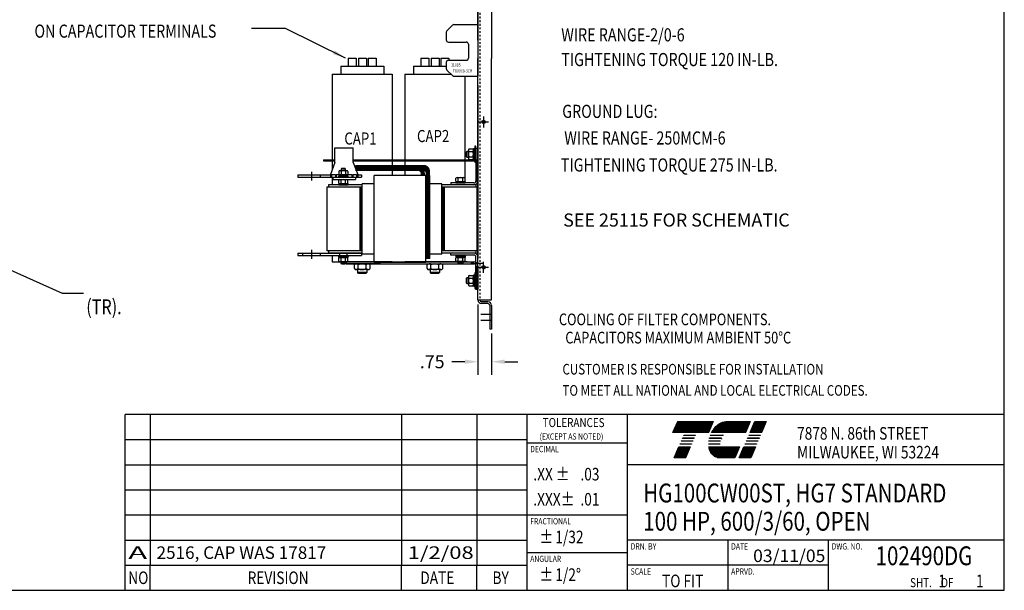
# Model space of a CAD drawing. Units: inches. Extents: x -19.3 to 69.2, y -13.3 to 42.
# Drawn here: x 15 to 69.2, y -13.3 to 18.1 of the extents above; entities that cross this region are included whole.
import ezdxf
from ezdxf.enums import TextEntityAlignment as Align

# ---------------------------------------------------------------- set-up
doc = ezdxf.new("R2010")
doc.units = ezdxf.units.IN
doc.header["$LTSCALE"] = 0.25
doc.header["$MEASUREMENT"] = 0
doc.linetypes.add('HIDDEN', pattern=[0.375, 0.25, -0.125])
doc.styles.add('DETAIL', font='simplex.shx', dxfattribs={"width": 0.8})
doc.styles.add('MASTER', font='romans', dxfattribs={"width": 0.8})
doc.dimstyles.get("Standard").update_dxf_attribs({"dimtxt": 0.18, "dimasz": 0.18, "dimexe": 0.18, "dimexo": 0.0625, "dimgap": 0.09, "dimtad": 0, "dimtih": 1, "dimtoh": 1, "dimzin": 4, "dimdsep": 46, "dimtxsty": 'Standard', "dimcen": 0.09, "dimadec": 0, "dimazin": 1, "dimtfac": 1, "dimtofl": 0, "dimtmove": 0, "dimatfit": 3, "dimfxl": 1, "dimtolj": 1, "dimtzin": 0, "dimarcsym": 0})

# ---------------------------------------------------------------- blocks, each defined once
blk = doc.blocks.new('*D16')
at = {"color": 0, "lineweight": -2, "transparency": 16777216}
for p, q in [((40.256, 2.429), (40.256, -1.441)), ((41.006, 0.829), (41.006, -1.441)), ((39.536, -0.721), (38.816, -0.721)), ((41.726, -0.721), (42.446, -0.721))]:
    blk.add_line(p, q, dxfattribs=at)
at = {"color": 0, "transparency": 16777216}
for points in [[(39.536, -0.601), (39.536, -0.841), (40.256, -0.721)], [(41.726, -0.601), (41.726, -0.841), (41.006, -0.721)]]:
    blk.add_solid(points, dxfattribs=at)
at = {"layer": 'Defpoints', "color": 0, "transparency": 16777216}
for p in [(40.256, 2.679), (41.006, 1.079), (40.256, -0.721)]:
    blk.add_point(p, dxfattribs=at)
at = {"color": 0, "transparency": 16777216, "insert": (37.736, -0.721), "char_height": 0.72, "attachment_point": 5}
blk.add_mtext('\\A1;.75', dxfattribs=at)
blk = doc.blocks.new('*X0')
at = {"color": 0}
for p, q in [((5.493, 1.666), (5.8469, 1.666)), ((5.496, 1.673), (5.8499, 1.673)), ((5.499, 1.68), (5.8529, 1.68)), ((5.454, 1.575), (5.8079, 1.575)), ((5.457, 1.582), (5.8109, 1.582)), ((5.46, 1.589), (5.8139, 1.589)), ((5.463, 1.596), (5.8169, 1.596)), ((5.466, 1.603), (5.8199, 1.603)), ((5.469, 1.61), (5.8229, 1.61)), ((5.472, 1.617), (5.8259, 1.617)), ((5.475, 1.624), (5.8289, 1.624)), ((5.478, 1.631), (5.8319, 1.631)), ((5.481, 1.638), (5.8349, 1.638)), ((5.484, 1.645), (5.8379, 1.645)), ((5.487, 1.652), (5.8409, 1.652)), ((5.49, 1.659), (5.8439, 1.659)), ((5.4871, 1.372), (5.6008, 1.372)), ((5.4901, 1.379), (5.6038, 1.379)), ((5.4931, 1.386), (5.6068, 1.386)), ((5.4961, 1.393), (5.6098, 1.393)), ((5.4991, 1.4), (5.6128, 1.4)), ((5.5021, 1.407), (5.6158, 1.407)), ((5.5051, 1.414), (5.6188, 1.414)), ((5.5081, 1.421), (5.6218, 1.421)), ((5.5111, 1.428), (5.6248, 1.428)), ((5.4661, 1.323), (5.5798, 1.323)), ((5.4691, 1.33), (5.5828, 1.33)), ((5.4721, 1.337), (5.5858, 1.337)), ((5.4751, 1.344), (5.5888, 1.344)), ((5.4781, 1.351), (5.5918, 1.351)), ((5.4811, 1.358), (5.5948, 1.358)), ((5.4841, 1.365), (5.5978, 1.365))]:
    blk.add_line(p, q, dxfattribs=at)
blk = doc.blocks.new('*X1')
at = {"color": 0}
for p, q in [((5.9285, 1.666), (6.216, 1.666)), ((5.9456, 1.673), (6.219, 1.673)), ((5.9778, 1.68), (6.222, 1.68)), ((5.8384, 1.575), (6.177, 1.575)), ((5.8424, 1.582), (6.18, 1.582)), ((5.8466, 1.589), (6.183, 1.589)), ((5.8512, 1.596), (6.186, 1.596)), ((5.8561, 1.603), (6.189, 1.603)), ((5.8613, 1.61), (6.192, 1.61)), ((5.8669, 1.617), (6.195, 1.617)), ((5.873, 1.624), (6.198, 1.624)), ((5.8798, 1.631), (6.201, 1.631)), ((5.8872, 1.638), (6.204, 1.638)), ((5.8956, 1.645), (6.207, 1.645)), ((5.905, 1.652), (6.21, 1.652)), ((5.9157, 1.659), (6.213, 1.659)), ((5.8102, 1.428), (6.114, 1.428)), ((5.8115, 1.421), (6.111, 1.421)), ((5.813, 1.414), (6.108, 1.414)), ((5.8149, 1.407), (6.105, 1.407)), ((5.8171, 1.4), (6.102, 1.4)), ((5.8198, 1.393), (6.099, 1.393)), ((5.8228, 1.386), (6.096, 1.386)), ((5.8263, 1.379), (6.093, 1.379)), ((5.8303, 1.372), (6.09, 1.372)), ((5.8348, 1.365), (6.087, 1.365)), ((5.8399, 1.358), (6.084, 1.358)), ((5.8459, 1.351), (6.081, 1.351)), ((5.8532, 1.344), (6.078, 1.344)), ((5.8623, 1.337), (6.075, 1.337)), ((5.8742, 1.33), (6.072, 1.33)), ((5.8926, 1.323), (6.069, 1.323))]:
    blk.add_line(p, q, dxfattribs=at)
blk = doc.blocks.new('*X2')
at = {"color": 0}
for p, q in [((6.2605, 1.666), (6.3742, 1.666)), ((6.2635, 1.673), (6.3772, 1.673)), ((6.2665, 1.68), (6.3802, 1.68)), ((6.2215, 1.575), (6.3352, 1.575)), ((6.2245, 1.582), (6.3382, 1.582)), ((6.2275, 1.589), (6.3412, 1.589)), ((6.2305, 1.596), (6.3442, 1.596)), ((6.2335, 1.603), (6.3472, 1.603)), ((6.2365, 1.61), (6.3502, 1.61)), ((6.2395, 1.617), (6.3532, 1.617)), ((6.2425, 1.624), (6.3562, 1.624)), ((6.2455, 1.631), (6.3592, 1.631)), ((6.2485, 1.638), (6.3622, 1.638)), ((6.2515, 1.645), (6.3652, 1.645)), ((6.2545, 1.652), (6.3682, 1.652)), ((6.2575, 1.659), (6.3712, 1.659)), ((6.1345, 1.372), (6.2482, 1.372)), ((6.1375, 1.379), (6.2512, 1.379)), ((6.1405, 1.386), (6.2542, 1.386)), ((6.1435, 1.393), (6.2572, 1.393)), ((6.1465, 1.4), (6.2602, 1.4)), ((6.1495, 1.407), (6.2632, 1.407)), ((6.1525, 1.414), (6.2662, 1.414)), ((6.1555, 1.421), (6.2692, 1.421)), ((6.1585, 1.428), (6.2722, 1.428)), ((6.1135, 1.323), (6.2272, 1.323)), ((6.1165, 1.33), (6.2302, 1.33)), ((6.1195, 1.337), (6.2332, 1.337)), ((6.1225, 1.344), (6.2362, 1.344)), ((6.1255, 1.351), (6.2392, 1.351)), ((6.1285, 1.358), (6.2422, 1.358)), ((6.1315, 1.365), (6.2452, 1.365))]:
    blk.add_line(p, q, dxfattribs=at)
blk = doc.blocks.new('TITLEB')
for p, q in [((0, 1.75), (-8.75, 1.75)), ((-8.75, 0), (-8.75, 1.75)), ((-4.75, 0), (-4.75, 1.75)), ((-3.75, 0), (-3.75, 1.75)), ((-8.75, 1.5), (-4.75, 1.5)), ((-4.75, 1.4688), (-3.75, 1.4688)), ((-8.75, 1.25), (-4.75, 1.25)), ((0, 1.25), (-3.75, 1.25)), ((-8.75, 1), (-4.75, 1)), ((-8.75, 0.75), (-4.75, 0.75)), ((-4.75, 0.75), (-3.75, 0.75)), ((-8.75, 0.5), (-4.75, 0.5)), ((0, 0.5), (-3.75, 0.5)), ((-2.75, 0), (-2.75, 0.5)), ((-1.75, 0), (-1.75, 0.5)), ((-4.75, 0.375), (-3.75, 0.375)), ((-8.75, 0.25), (-4.75, 0.25)), ((-8.5, 0), (-8.5, 0.25)), ((-6, 0), (-6, 0.25)), ((-5.25, 0), (-5.25, 0.25)), ((-1.75, 0.25), (-3.75, 0.25))]:
    blk.add_line(p, q)
for points in [[(-3.2508, 1.6805), (-2.8969, 1.6805), (-2.9436, 1.5715), (-3.2976, 1.5715)], [(-2.4163, 1.5715), (-2.53, 1.5715), (-2.4832, 1.6805), (-2.3696, 1.6805)], [(-3.2151, 1.4836), (-3.2136, 1.4871), (-3.0999, 1.4871), (-3.1014, 1.4836)], [(-3.2025, 1.5129), (-3.201, 1.5164), (-3.0873, 1.5164), (-3.0889, 1.5129)], [(-3.19, 1.5422), (-3.1885, 1.5457), (-3.0748, 1.5457), (-3.0763, 1.5422)], [(-2.5676, 1.4836), (-2.5661, 1.4871), (-2.4524, 1.4871), (-2.454, 1.4836)], [(-2.5551, 1.5129), (-2.5536, 1.5164), (-2.4399, 1.5164), (-2.4414, 1.5129)], [(-2.5425, 1.5422), (-2.541, 1.5457), (-2.4273, 1.5457), (-2.4289, 1.5422)], [(-3.2854, 1.3195), (-3.2387, 1.4285), (-3.125, 1.4285), (-3.1717, 1.3195)], [(-3.2277, 1.4543), (-3.2261, 1.4578), (-3.1125, 1.4578), (-3.114, 1.4543)], [(-2.638, 1.3195), (-2.5912, 1.4285), (-2.4775, 1.4285), (-2.5243, 1.3195)], [(-2.5802, 1.4543), (-2.5787, 1.4578), (-2.465, 1.4578), (-2.4665, 1.4543)]]:
    blk.add_lwpolyline(points, close=True)
for points in [[(-2.7622, 1.6805), (-2.5278, 1.6805), (-2.5745, 1.5715), (-2.9135, 1.5715, -0.054429), (-2.8824, 1.6178, -0.084542), (-2.8325, 1.6601, -0.106399), (-2.7732, 1.6799, -0.027585)], [(-2.9408, 1.4836, -0.00463), (-2.9403, 1.4871), (-2.8281, 1.4871, 0.006268), (-2.8289, 1.4836)], [(-2.8192, 1.5129), (-2.9355, 1.5129, -0.003588), (-2.9346, 1.5164), (-2.8175, 1.5164, 0.006746)], [(-2.9265, 1.5422, -0.003726), (-2.9251, 1.5457), (-2.7987, 1.5457, 0.007822), (-2.8015, 1.5422)], [(-2.9422, 1.4543, -0.004589), (-2.9423, 1.4578), (-2.8318, 1.4578, 0.010595), (-2.8317, 1.4543)], [(-2.8312, 1.3195, -0.10157), (-2.8706, 1.3276, -0.129518), (-2.9108, 1.3589, -0.106399), (-2.9373, 1.4155, -0.017101), (-2.9399, 1.4285), (-2.6357, 1.4285), (-2.6825, 1.3195)]]:
    blk.add_lwpolyline(points, format="xyb", close=True)
blk.add_arc((-2.6857, 1.4524), 0.1395, 156.80141, 157.47887)
for name in ['*X0', '*X1', '*X2']:
    blk.add_blockref(name, (-8.75, 0))
at = {"width": 0.8}
for s, height, p in [('TOLERANCES', 0.09, (-4.5938, 1.625)), ('(EXCEPT AS NOTED)', 0.0625, (-4.625, 1.5)), ('7878 N. 86th STREET', 0.125, (-2.0625, 1.5)), ('DECIMAL', 0.0625, (-4.7188, 1.375)), ('MILWAUKEE, WI 53224', 0.125, (-2.0625, 1.3125)), ('.XX %%p', 0.125, (-4.6875, 1.0938)), ('.XXX%%p', 0.125, (-4.6875, 0.8438)), ('FRACTIONAL', 0.0625, (-4.7188, 0.6562)), ('%%p', 0.125, (-4.625, 0.4688)), ('DRN. BY', 0.0625, (-3.7188, 0.4062)), ('DATE', 0.0625, (-2.7188, 0.4062)), ('DWG. NO.', 0.0625, (-1.7188, 0.4062)), ('ANGULAR', 0.0625, (-4.7188, 0.2812)), ('%%p', 0.125, (-4.625, 0.0938)), ('SCALE', 0.0625, (-3.7188, 0.1562)), ('APRVD.', 0.0625, (-2.7188, 0.1562)), ('NO', 0.125, (-8.7188, 0.0625)), ('REVISION', 0.125, (-7.5312, 0.0625)), ('DATE', 0.125, (-5.8125, 0.0625)), ('BY', 0.125, (-5.0938, 0.0625)), ('SHT.    OF', 0.09, (-0.9375, 0.0312))]:
    blk.add_text(s, height=height, dxfattribs=at).set_placement(p)
for tag, p, height in [('TOLXX', (-4.2188, 1.0938), 0.125), ('DESC1', (-3.5938, 0.875), 0.1875), ('TOLXXX', (-4.2188, 0.8438), 0.125), ('DESC2', (-3.5938, 0.5938), 0.1875), ('TOLFRAC', (-4.4688, 0.4688), 0.125), ('DRNBY', (-3.3438, 0.2812), 0.125), ('DWGNO', (-1.2812, 0.25), 0.1875), ('DWG.SIZE', (-1.5938, 0.0938), 0.25), ('TOLANG', (-4.4688, 0.0938), 0.125), ('SCALE', (-3.4062, 0.0312), 0.125), ('APRVD', (-2.4062, 0.0312), 0.125), ('SHT', (-0.6562, 0.0312), 0.125), ('OFSHT', (-0.2812, 0.0312), 0.125)]:
    blk.add_attdef(tag, p, '', height=height, dxfattribs=at)
at = {"width": 1.631757}
blk.add_attdef('DATE', text='', height=0.125, dxfattribs=at).set_placement((-2.5, 0.2812), (-1.7812, 0.2812), align=Align.FIT)
blk = doc.blocks.new('REVISE12')
for p, q in [((0, 0), (0, 0.25)), ((0.25, 0.25), (0.25, 0)), ((2.75, 0.25), (2.75, 0)), ((3.5, 0.25), (3.5, 0))]:
    blk.add_line(p, q)
at = {"flags": 8}
for tag, width, p, p2 in [('NO', 0.9, (0.03125, 0.0625), (0.21875, 0.0625)), ('RDATE', 1.125, (2.8125, 0.0625), (3.46875, 0.0625))]:
    blk.add_attdef(tag, text='', height=0.125, dxfattribs=dict(at, width=width)).set_placement(p, p2, align=Align.FIT)
blk.add_attdef('REV', (0.3125, 0.0625), '', height=0.125, dxfattribs=at)

msp = doc.modelspace()

# ---------------------------------------------------------------- linework, layer by layer
at = {"color": 7}
for p, q in [((69.222, -13.304), (69.222, 41.992)), ((40.256, 30.279), (40.256, 15.979)), ((41.006, 30.279), (41.006, 15.979)), ((40.256, 16.98), (40.256, 27.98)), ((38.506, 17.418), (38.506, 16.992)), ((38.541, 17.503), (38.846, 17.807)), ((38.931, 17.842), (40.256, 17.842)), ((40.256, 17.842), (40.256, 14.992)), ((38.626, 16.872), (39.612, 16.872)), ((39.732, 16.752), (39.732, 15.992)), ((33.106, 15.982), (33.106, 15.542)), ((33.106, 15.982), (33.546, 15.982)), ((33.546, 15.982), (33.546, 15.542)), ((33.678, 15.982), (33.678, 15.542)), ((33.678, 15.982), (34.118, 15.982)), ((34.118, 15.982), (34.118, 15.542)), ((34.215, 15.982), (34.655, 15.982)), ((34.215, 15.982), (34.215, 15.542)), ((34.655, 15.982), (34.655, 15.542)), ((37.106, 15.982), (37.106, 15.542)), ((37.106, 15.982), (37.546, 15.982)), ((37.546, 15.982), (37.546, 15.542)), ((37.678, 15.982), (38.118, 15.982)), ((37.678, 15.982), (37.678, 15.542)), ((38.118, 15.982), (38.118, 15.542)), ((38.215, 15.982), (38.655, 15.982)), ((38.215, 15.982), (38.215, 15.542)), ((38.506, 15.752), (38.506, 15.417)), ((38.626, 15.872), (39.612, 15.872)), ((38.655, 15.982), (38.655, 15.872)), ((40.256, 2.679), (40.256, 15.979)), ((41.006, 2.679), (41.006, 15.979)), ((32.699, 15.542), (35.074, 15.542)), ((32.699, 15.542), (32.699, 15.102)), ((35.074, 15.542), (35.074, 15.102)), ((36.699, 15.542), (38.506, 15.542)), ((36.699, 15.542), (36.699, 15.102)), ((38.541, 15.332), (38.846, 15.028)), ((32.236, 15.102), (35.536, 15.102)), ((32.236, 15.102), (32.236, 10.391)), ((35.536, 15.102), (35.536, 10.391)), ((36.236, 15.102), (36.236, 10.391)), ((36.236, 15.102), (38.771, 15.102)), ((38.931, 14.992), (40.256, 14.992)), ((39.536, 14.992), (39.536, 10.391)), ((40.256, 14.479), (40.256, 4.979)), ((32.386, 11.056), (33.386, 11.056)), ((32.386, 10.247), (32.386, 11.056)), ((33.386, 10.247), (33.386, 11.056)), ((39.642, 10.857), (39.608, 10.823)), ((39.733, 10.857), (39.642, 10.857)), ((39.642, 10.857), (39.642, 10.545)), ((39.733, 10.918), (39.733, 10.485)), ((39.771, 10.99), (39.967, 10.99)), ((39.771, 10.845), (39.967, 10.845)), ((40.006, 10.997), (40.006, 10.406)), ((40.084, 10.997), (40.006, 10.997)), ((40.006, 10.485), (40.006, 10.918)), ((40.084, 11.139), (40.084, 10.264)), ((40.146, 11.139), (40.084, 11.139)), ((40.084, 10.406), (40.084, 10.997)), ((40.146, 10.264), (40.146, 11.139)), ((40.146, 11.017), (40.146, 9.237)), ((40.256, 11.017), (40.146, 11.017)), ((40.256, 11.017), (40.256, 9.237)), ((31.756, 10.391), (32.386, 10.391)), ((31.756, 10.391), (31.756, 10.332)), ((31.756, 10.332), (32.386, 10.332)), ((32.236, 10.462), (32.236, 9.849)), ((33.386, 10.391), (40.153, 10.391)), ((33.386, 10.332), (40.137, 10.332)), ((35.536, 10.462), (35.536, 9.54)), ((35.756, 10.391), (35.756, 10.332)), ((36.236, 10.462), (36.236, 9.54)), ((39.536, 10.462), (39.536, 9.127)), ((39.608, 10.823), (39.608, 10.579)), ((39.608, 10.579), (39.642, 10.545)), ((39.642, 10.545), (39.733, 10.545)), ((39.771, 10.557), (39.967, 10.557)), ((39.771, 10.412), (39.967, 10.412)), ((40.084, 10.779), (40.006, 10.701)), ((40.084, 10.701), (40.006, 10.623)), ((40.006, 10.406), (40.084, 10.406)), ((32.386, 10.247), (32.136, 9.584)), ((32.594, 9.755), (32.594, 9.597)), ((33.036, 9.789), (32.657, 9.789)), ((32.72, 9.755), (32.72, 9.597)), ((32.752, 9.914), (32.721, 9.883)), ((32.971, 9.883), (32.721, 9.883)), ((32.721, 9.883), (32.721, 9.789)), ((32.941, 9.914), (32.752, 9.914)), ((32.971, 9.883), (32.941, 9.914)), ((32.971, 9.789), (32.971, 9.883)), ((32.973, 9.755), (32.973, 9.597)), ((33.099, 9.755), (33.099, 9.597)), ((33.386, 10.247), (33.636, 9.584)), ((40.084, 10.264), (40.146, 10.264)), ((40.197, 10.272), (40.197, 9.141)), ((40.256, 10.288), (40.256, 9.141)), ((30.346, 9.564), (32.136, 9.564)), ((30.346, 9.564), (30.346, 9.439)), ((30.346, 9.439), (33.846, 9.439)), ((31.095, 9.74), (31.095, 9.248)), ((31.569, 9.564), (31.569, 9.439)), ((32.136, 9.584), (32.136, 9.439)), ((32.136, 9.439), (32.201, 9.439)), ((32.201, 9.584), (32.406, 9.584)), ((32.201, 9.584), (32.201, 9.439)), ((32.236, 9.439), (32.236, 9.017)), ((32.261, 9.439), (33.511, 9.439)), ((32.261, 9.439), (32.261, 9.305)), ((32.261, 9.305), (33.511, 9.305)), ((32.406, 9.584), (32.406, 9.439)), ((32.406, 9.439), (32.456, 9.439)), ((32.456, 9.584), (32.604, 9.584)), ((32.456, 9.584), (32.456, 9.439)), ((32.589, 9.501), (33.103, 9.501)), ((32.589, 9.439), (32.589, 9.501)), ((32.589, 9.439), (33.103, 9.439)), ((32.594, 9.113), (32.594, 9.271)), ((33.093, 9.563), (32.6, 9.563)), ((32.6, 9.563), (32.6, 9.501)), ((32.6, 9.501), (33.093, 9.501)), ((32.657, 9.563), (33.036, 9.563)), ((32.657, 9.305), (33.036, 9.305)), ((32.72, 9.113), (32.72, 9.271)), ((32.846, 9.501), (32.784, 9.563)), ((32.908, 9.501), (32.846, 9.563)), ((32.973, 9.113), (32.973, 9.271)), ((33.088, 9.584), (33.316, 9.584)), ((33.093, 9.501), (33.093, 9.563)), ((33.099, 9.113), (33.099, 9.271)), ((33.103, 9.439), (33.103, 9.501)), ((33.316, 9.584), (33.316, 9.439)), ((33.316, 9.439), (33.366, 9.439)), ((33.366, 9.584), (33.571, 9.584)), ((33.366, 9.584), (33.366, 9.439)), ((33.511, 9.439), (33.511, 9.305)), ((33.571, 9.584), (33.571, 9.439)), ((33.571, 9.439), (33.636, 9.439)), ((33.636, 9.584), (33.636, 9.439)), ((33.636, 9.564), (33.846, 9.564)), ((33.846, 9.564), (33.846, 9.439)), ((34.536, 4.733), (34.536, 9.54)), ((37.613, 9.54), (34.536, 9.54)), ((34.536, 7.442), (34.536, 9.342)), ((37.377, 9.532), (37.372, 9.54)), ((37.377, 4.733), (37.377, 9.54)), ((37.39, 9.54), (37.377, 9.532)), ((37.613, 9.111), (37.377, 9.521)), ((37.613, 9.048), (37.377, 9.458)), ((37.613, 8.986), (37.377, 9.396)), ((37.613, 8.923), (37.377, 9.333)), ((37.613, 8.861), (37.377, 9.271)), ((37.613, 9.173), (37.402, 9.54)), ((37.613, 9.236), (37.438, 9.54)), ((37.613, 9.298), (37.474, 9.54)), ((37.613, 9.361), (37.51, 9.54)), ((37.613, 9.423), (37.546, 9.54)), ((37.613, 9.486), (37.582, 9.54)), ((37.613, 4.97), (37.613, 9.54)), ((39.044, 9.223), (39.044, 9.381)), ((39.107, 9.415), (39.486, 9.415)), ((39.17, 9.223), (39.17, 9.381)), ((39.423, 9.223), (39.423, 9.381)), ((39.549, 9.223), (39.549, 9.381)), ((33.836, 8.887), (31.946, 8.887)), ((31.946, 8.887), (31.946, 5.387)), ((33.881, 9.017), (32.021, 9.017)), ((32.021, 9.017), (32.021, 8.887)), ((33.881, 8.887), (32.021, 8.887)), ((33.881, 8.887), (32.026, 8.887)), ((33.881, 9.017), (32.061, 9.017)), ((33.881, 8.887), (32.061, 8.887)), ((32.589, 9.079), (33.103, 9.079)), ((32.589, 9.079), (32.589, 9.017)), ((32.589, 9.017), (33.103, 9.017)), ((33.036, 9.079), (32.657, 9.079)), ((33.103, 9.079), (33.103, 9.017)), ((33.746, 8.887), (33.746, 5.387)), ((33.821, 8.887), (33.821, 5.387)), ((33.821, 8.887), (33.821, 5.387)), ((33.881, 5.207), (33.881, 9.067)), ((34.536, 9.067), (33.881, 9.067)), ((34.536, 9.067), (33.881, 9.067)), ((37.613, 8.798), (37.377, 9.208)), ((37.613, 8.736), (37.377, 9.146)), ((37.613, 8.673), (37.377, 9.083)), ((37.613, 8.611), (37.377, 9.021)), ((37.613, 8.548), (37.377, 8.958)), ((37.613, 8.486), (37.377, 8.896)), ((37.613, 8.423), (37.377, 8.833)), ((37.613, 8.361), (37.377, 8.771)), ((37.613, 8.298), (37.377, 8.708)), ((38.261, 9.067), (37.613, 9.067)), ((38.261, 5.207), (38.261, 9.067)), ((40.141, 9.017), (38.261, 9.017)), ((40.116, 8.887), (38.261, 8.887)), ((40.141, 8.887), (38.261, 8.887)), ((40.196, 8.887), (38.306, 8.887)), ((38.321, 8.887), (38.321, 5.387)), ((38.321, 8.887), (38.321, 5.387)), ((38.396, 8.887), (38.396, 5.387)), ((40.036, 9.127), (38.756, 9.127)), ((38.756, 9.127), (38.756, 9.017)), ((40.036, 9.017), (38.756, 9.017)), ((39.039, 9.189), (39.553, 9.189)), ((39.039, 9.189), (39.039, 9.127)), ((39.039, 9.127), (39.553, 9.127)), ((39.486, 9.189), (39.107, 9.189)), ((39.553, 9.189), (39.553, 9.127)), ((40.141, 9.017), (40.141, 8.887)), ((40.196, 8.887), (40.196, 5.387)), ((40.197, 9.141), (40.256, 9.141)), ((37.613, 8.236), (37.377, 8.646)), ((37.613, 8.173), (37.377, 8.583)), ((37.613, 8.111), (37.377, 8.521)), ((37.613, 8.048), (37.377, 8.458)), ((37.613, 7.986), (37.377, 8.396)), ((37.613, 7.923), (37.377, 8.333)), ((37.613, 7.861), (37.377, 8.271)), ((37.613, 7.798), (37.377, 8.208)), ((37.613, 7.736), (37.377, 8.146)), ((37.613, 7.673), (37.377, 8.083)), ((37.613, 7.611), (37.377, 8.021)), ((37.613, 7.548), (37.377, 7.958)), ((37.613, 7.486), (37.377, 7.896)), ((37.613, 7.423), (37.377, 7.833)), ((37.613, 7.361), (37.377, 7.771)), ((37.613, 7.298), (37.377, 7.708)), ((37.613, 7.236), (37.377, 7.646)), ((37.613, 7.173), (37.377, 7.583)), ((37.613, 7.111), (37.377, 7.521)), ((37.613, 7.048), (37.377, 7.458)), ((37.613, 6.986), (37.377, 7.396)), ((37.613, 6.923), (37.377, 7.333)), ((37.613, 6.861), (37.377, 7.271)), ((37.613, 6.798), (37.377, 7.208)), ((37.613, 6.736), (37.377, 7.146)), ((37.613, 6.673), (37.377, 7.083)), ((37.613, 6.611), (37.377, 7.021)), ((37.613, 6.548), (37.377, 6.958)), ((37.613, 6.486), (37.377, 6.896)), ((37.613, 6.423), (37.377, 6.833)), ((37.613, 6.361), (37.377, 6.771)), ((37.613, 6.298), (37.377, 6.708)), ((37.613, 6.236), (37.377, 6.646)), ((37.613, 6.173), (37.377, 6.583)), ((37.613, 6.111), (37.377, 6.521)), ((37.613, 6.048), (37.377, 6.458)), ((37.613, 5.986), (37.377, 6.396)), ((37.613, 5.923), (37.377, 6.333)), ((37.613, 5.861), (37.377, 6.271)), ((37.613, 5.798), (37.377, 6.208)), ((37.613, 5.736), (37.377, 6.146)), ((37.613, 5.673), (37.377, 6.083)), ((37.613, 5.611), (37.377, 6.021)), ((31.095, 5.433), (31.095, 4.941)), ((37.613, 5.548), (37.377, 5.958)), ((37.613, 5.486), (37.377, 5.896)), ((37.613, 5.423), (37.377, 5.833)), ((37.613, 5.361), (37.377, 5.771)), ((37.613, 5.298), (37.377, 5.708)), ((37.613, 5.236), (37.377, 5.646)), ((37.613, 5.173), (37.377, 5.583)), ((37.613, 5.111), (37.377, 5.521)), ((37.613, 5.048), (37.377, 5.458)), ((30.346, 5.257), (33.846, 5.257)), ((30.346, 5.257), (30.346, 5.132)), ((30.346, 5.132), (33.846, 5.132)), ((30.598, 5.257), (30.598, 5.132)), ((31.569, 5.257), (31.569, 5.132)), ((33.836, 5.387), (31.946, 5.387)), ((33.881, 5.387), (32.021, 5.387)), ((32.021, 5.387), (32.021, 5.257)), ((33.881, 5.257), (32.021, 5.257)), ((33.881, 5.387), (32.026, 5.387)), ((33.881, 5.387), (32.061, 5.387)), ((33.881, 5.257), (32.061, 5.257)), ((32.236, 5.132), (32.236, 4.771)), ((32.589, 5.132), (33.103, 5.132)), ((32.589, 5.132), (33.103, 5.132)), ((32.589, 5.132), (32.589, 5.07)), ((32.589, 5.07), (33.103, 5.07)), ((32.594, 4.816), (32.594, 4.974)), ((32.6, 5.07), (33.093, 5.07)), ((32.6, 5.008), (32.6, 5.07)), ((33.093, 5.008), (32.6, 5.008)), ((32.636, 5.257), (32.636, 5.132)), ((32.657, 5.008), (33.036, 5.008)), ((32.72, 4.816), (32.72, 4.974)), ((32.846, 5.07), (32.784, 5.008)), ((32.908, 5.07), (32.846, 5.008)), ((32.973, 4.816), (32.973, 4.974)), ((33.034, 5.257), (33.034, 5.132)), ((33.093, 5.07), (33.093, 5.008)), ((33.099, 4.816), (33.099, 4.974)), ((33.103, 5.132), (33.103, 5.07)), ((33.846, 5.257), (33.846, 5.132)), ((34.536, 5.207), (33.881, 5.207)), ((34.536, 5.207), (33.881, 5.207)), ((37.613, 4.986), (37.377, 5.396)), ((37.586, 4.97), (37.377, 5.333)), ((37.55, 4.97), (37.377, 5.271)), ((37.514, 4.97), (37.377, 5.208)), ((37.478, 4.97), (37.377, 5.146)), ((37.442, 4.97), (37.377, 5.083)), ((37.406, 4.97), (37.377, 5.021)), ((37.613, 4.97), (37.377, 4.97)), ((38.261, 5.207), (37.613, 5.207)), ((40.116, 5.387), (38.261, 5.387)), ((40.141, 5.387), (38.261, 5.387)), ((40.141, 5.257), (38.261, 5.257)), ((40.196, 5.387), (38.306, 5.387)), ((40.036, 5.257), (38.756, 5.257)), ((38.756, 5.147), (38.756, 5.257)), ((40.036, 5.147), (38.756, 5.147)), ((39.039, 5.147), (39.553, 5.147)), ((39.039, 5.147), (39.039, 5.085)), ((39.039, 5.085), (39.553, 5.085)), ((39.044, 4.831), (39.044, 4.989)), ((39.05, 5.085), (39.543, 5.085)), ((39.05, 5.023), (39.05, 5.085)), ((39.543, 5.023), (39.05, 5.023)), ((39.107, 5.023), (39.486, 5.023)), ((39.17, 4.831), (39.17, 4.989)), ((39.296, 5.085), (39.234, 5.023)), ((39.358, 5.085), (39.296, 5.023)), ((39.423, 4.831), (39.423, 4.989)), ((39.536, 5.147), (39.536, 4.771)), ((39.543, 5.085), (39.543, 5.023)), ((39.549, 4.831), (39.549, 4.989)), ((39.553, 5.147), (39.553, 5.085)), ((40.141, 5.387), (40.141, 5.257)), ((40.146, 3.257), (40.146, 5.037)), ((40.256, 3.257), (40.256, 5.037)), ((32.236, 4.771), (35.536, 4.771)), ((33.036, 4.782), (32.657, 4.782)), ((32.721, 4.687), (32.721, 4.782)), ((32.971, 4.687), (32.721, 4.687)), ((32.752, 4.657), (32.721, 4.687)), ((32.941, 4.657), (32.752, 4.657)), ((32.889, 4.771), (34.884, 4.771)), ((32.971, 4.687), (32.941, 4.657)), ((32.971, 4.782), (32.971, 4.687)), ((33.01, 4.771), (40.032, 4.771)), ((34.825, 4.771), (33.01, 4.771)), ((35.538, 4.771), (33.01, 4.771)), ((33.01, 4.771), (33.01, 4.667)), ((33.01, 4.667), (40.032, 4.667)), ((34.884, 4.667), (33.01, 4.667)), ((33.447, 4.667), (34.326, 4.667)), ((33.453, 4.406), (33.453, 4.609)), ((33.562, 4.667), (34.211, 4.667)), ((34.211, 4.348), (33.562, 4.348)), ((33.606, 4.771), (33.606, 4.737)), ((33.606, 4.691), (33.606, 4.667)), ((33.636, 4.191), (33.636, 4.348)), ((33.67, 4.406), (33.67, 4.609)), ((34.103, 4.406), (34.103, 4.609)), ((34.136, 4.348), (34.136, 4.191)), ((34.166, 4.771), (34.166, 4.742)), ((34.166, 4.695), (34.166, 4.667)), ((34.319, 4.406), (34.319, 4.609)), ((37.377, 4.733), (34.536, 4.733)), ((36.236, 4.771), (39.536, 4.771)), ((39.658, 4.771), (36.238, 4.771)), ((36.636, 4.771), (39.136, 4.771)), ((36.889, 4.771), (38.884, 4.771)), ((38.945, 4.771), (36.95, 4.771)), ((39.538, 4.771), (37.01, 4.771)), ((38.825, 4.771), (37.01, 4.771)), ((37.453, 4.406), (37.453, 4.609)), ((37.562, 4.667), (38.211, 4.667)), ((38.211, 4.348), (37.562, 4.348)), ((37.606, 4.771), (37.606, 4.742)), ((37.606, 4.702), (37.606, 4.667)), ((37.606, 4.697), (37.606, 4.667)), ((37.606, 4.695), (37.606, 4.667)), ((37.636, 4.191), (37.636, 4.348)), ((37.67, 4.406), (37.67, 4.609)), ((38.103, 4.406), (38.103, 4.609)), ((38.136, 4.348), (38.136, 4.191)), ((38.166, 4.771), (38.166, 4.744)), ((38.166, 4.698), (38.166, 4.667)), ((38.166, 4.697), (38.166, 4.667)), ((38.166, 4.695), (38.166, 4.667)), ((38.319, 4.406), (38.319, 4.609)), ((39.486, 4.797), (39.107, 4.797)), ((39.171, 4.702), (39.171, 4.797)), ((39.202, 4.672), (39.171, 4.702)), ((39.421, 4.702), (39.171, 4.702)), ((39.391, 4.672), (39.202, 4.672)), ((39.421, 4.702), (39.391, 4.672)), ((39.421, 4.797), (39.421, 4.702)), ((40.527, 4.687), (39.865, 4.687)), ((40.152, 4.547), (40.152, 3.271)), ((40.256, 4.547), (40.256, 3.271)), ((33.683, 4.144), (33.636, 4.191)), ((34.136, 4.191), (33.636, 4.191)), ((34.089, 4.144), (33.683, 4.144)), ((34.136, 4.191), (34.089, 4.144)), ((38.136, 4.191), (37.636, 4.191)), ((37.683, 4.144), (37.636, 4.191)), ((38.089, 4.144), (37.683, 4.144)), ((38.136, 4.191), (38.089, 4.144)), ((39.642, 3.897), (39.608, 3.863)), ((39.608, 3.863), (39.608, 3.619)), ((39.733, 3.897), (39.642, 3.897)), ((39.642, 3.897), (39.642, 3.585)), ((39.733, 3.958), (39.733, 3.525)), ((39.771, 4.03), (39.967, 4.03)), ((39.771, 3.885), (39.967, 3.885)), ((40.006, 4.037), (40.006, 3.446)), ((40.084, 4.037), (40.006, 4.037)), ((40.006, 3.525), (40.006, 3.958)), ((40.084, 3.819), (40.006, 3.741)), ((40.084, 4.179), (40.084, 3.304)), ((40.146, 4.179), (40.084, 4.179)), ((40.084, 3.446), (40.084, 4.037)), ((40.146, 3.304), (40.146, 4.179)), ((40.217, 4.176), (40.256, 4.176)), ((40.229, 3.866), (40.256, 3.866)), ((39.608, 3.619), (39.642, 3.585)), ((39.642, 3.585), (39.733, 3.585)), ((39.771, 3.597), (39.967, 3.597)), ((39.771, 3.452), (39.967, 3.452)), ((40.084, 3.741), (40.006, 3.663)), ((40.006, 3.446), (40.084, 3.446)), ((40.084, 3.304), (40.146, 3.304)), ((40.256, 3.257), (40.146, 3.257)), ((40.152, 3.271), (40.256, 3.271)), ((40.256, 2.679), (41.006, 2.679)), ((40.806, 2.579), (40.456, 2.579)), ((40.806, 2.579), (40.456, 2.579)), ((40.806, 2.479), (40.456, 2.479)), ((40.906, 2.379), (40.906, 1.079)), ((41.006, 2.379), (41.006, 1.079)), ((41.006, 1.079), (40.906, 1.079)), ((69.222, -3.627), (20.839, -3.627)), ((20.839, -13.304), (20.839, -3.627)), ((69.222, -3.627), (20.839, -3.627)), ((20.839, -13.304), (20.839, -3.627)), ((-19.251, -13.304), (69.222, -13.304))]:
    msp.add_line(p, q, dxfattribs=at)
at = {"color": 7, "linetype": 'HIDDEN'}
msp.add_line((40.356, 30.279), (40.356, 2.679), dxfattribs=at)
at = {"color": 7, "linetype": 'Continuous'}
for p, q in [((40.294, 12.48), (40.834, 12.48)), ((40.564, 12.78), (40.564, 12.18)), ((40.294, 4.478), (40.834, 4.478)), ((40.564, 4.178), (40.564, 4.778)), ((40.413, 1.902), (41.013, 1.902)), ((40.413, 1.573), (41.013, 1.573))]:
    msp.add_line(p, q, dxfattribs=at)
at = {"color": 7, "const_width": 0.237}
for points in [[(33.513, 9.999), (37.261, 9.999, -0.414214), (37.497, 9.762), (37.497, 9.645)], [(33.513, 9.893), (37.261, 9.893, -0.414214), (37.497, 9.657), (37.497, 9.54)], [(33.52, 9.893), (36.977, 9.893, -0.414214), (37.213, 9.657), (37.213, 9.54)]]:
    msp.add_lwpolyline(points, format="xyb", dxfattribs=at)
at = {"color": 7}
msp.add_lwpolyline([(20.839, -13.304), (69.222, -13.304), (69.222, -3.627)], dxfattribs=at)
for centre in [(40.564, 12.48), (40.564, 4.478)]:
    msp.add_circle(centre, 0.095, dxfattribs=at)
for centre, radius, start, end in [((38.626, 17.418), 0.12, 135, 180), ((38.931, 17.722), 0.12, 90, 135), ((38.626, 16.992), 0.12, 180, 270), ((39.612, 16.752), 0.12, 0, 90), ((38.626, 15.752), 0.12, 90, 180), ((39.612, 15.992), 0.12, 270, 0), ((38.626, 15.417), 0.12, 180, 225), ((38.931, 15.112), 0.12, 225, 270), ((39.819, 10.918), 0.0867, 123.6264, 236.3736), ((40.021, 10.701), 0.289, 150, 210), ((39.919, 10.918), 0.0867, 303.6264, 56.3736), ((39.717, 10.701), 0.289, 330, 30), ((39.819, 10.485), 0.0867, 123.6264, 236.3736), ((39.919, 10.485), 0.0867, 303.6264, 56.3736), ((40.137, 10.272), 0.12, 0, 90), ((40.137, 10.272), 0.06, 0, 90), ((32.657, 9.713), 0.0758, 33.6264, 146.3736), ((32.846, 9.536), 0.253, 60, 120), ((33.036, 9.713), 0.0758, 33.6264, 146.3736), ((32.657, 9.639), 0.0758, 213.6264, 326.3736), ((32.657, 9.229), 0.0758, 33.6264, 146.3736), ((32.846, 9.815), 0.253, 240, 300), ((32.846, 9.052), 0.253, 60, 120), ((33.036, 9.639), 0.0758, 213.6264, 326.3736), ((33.036, 9.229), 0.0758, 33.6264, 146.3736), ((39.107, 9.339), 0.0758, 33.6264, 146.3736), ((39.107, 9.265), 0.0758, 213.6264, 326.3736), ((39.296, 9.162), 0.253, 60, 120), ((39.296, 9.441), 0.253, 240, 300), ((39.486, 9.339), 0.0758, 33.6264, 146.3736), ((39.486, 9.265), 0.0758, 213.6264, 326.3736), ((40.036, 9.237), 0.11, 270, 0), ((40.036, 9.237), 0.22, 270, 0), ((32.657, 9.155), 0.0758, 213.6264, 326.3736), ((32.846, 9.331), 0.253, 240, 300), ((33.036, 9.155), 0.0758, 213.6264, 326.3736), ((32.657, 4.932), 0.0758, 33.6264, 146.3736), ((32.846, 4.755), 0.253, 60, 120), ((33.036, 4.932), 0.0758, 33.6264, 146.3736), ((39.107, 4.947), 0.0758, 33.6264, 146.3736), ((39.296, 4.77), 0.253, 60, 120), ((39.486, 4.947), 0.0758, 33.6264, 146.3736), ((40.036, 5.037), 0.22, 0, 90), ((40.036, 5.037), 0.11, 0, 90), ((32.657, 4.858), 0.0758, 213.6264, 326.3736), ((32.846, 5.034), 0.253, 240, 300), ((33.036, 4.858), 0.0758, 213.6264, 326.3736), ((33.562, 4.537), 0.13, 33.6264, 146.3736), ((33.562, 4.478), 0.13, 213.6264, 326.3736), ((33.886, 4.234), 0.433, 60, 120), ((33.886, 4.781), 0.433, 240, 300), ((34.211, 4.537), 0.13, 33.6264, 146.3736), ((34.211, 4.478), 0.13, 213.6264, 326.3736), ((37.562, 4.537), 0.13, 33.6264, 146.3736), ((37.562, 4.478), 0.13, 213.6264, 326.3736), ((37.886, 4.234), 0.433, 60, 120), ((37.886, 4.781), 0.433, 240, 300), ((38.211, 4.537), 0.13, 33.6264, 146.3736), ((38.211, 4.478), 0.13, 213.6264, 326.3736), ((39.107, 4.873), 0.0758, 213.6264, 326.3736), ((39.296, 5.049), 0.253, 240, 300), ((39.486, 4.873), 0.0758, 213.6264, 326.3736), ((40.032, 4.547), 0.224, 0, 90), ((40.032, 4.547), 0.12, 0, 90), ((39.819, 3.958), 0.0867, 123.6264, 236.3736), ((40.021, 3.741), 0.289, 150, 210), ((39.919, 3.958), 0.0867, 303.6264, 56.3736), ((39.717, 3.741), 0.289, 330, 30), ((39.819, 3.525), 0.0867, 123.6264, 236.3736), ((39.919, 3.525), 0.0867, 303.6264, 56.3736), ((40.456, 2.679), 0.2, 180, 270), ((40.456, 2.679), 0.1, 180, 270), ((40.806, 2.379), 0.2, 0, 90), ((40.806, 2.379), 0.1, 0, 90)]:
    msp.add_arc(centre, radius, start, end, dxfattribs=at)
at = {"color": 7, "linetype": 'ByBlock'}
msp.add_point((40.256, 4.979), dxfattribs=at)

# ---------------------------------------------------------------- block references
at = {"color": 7}
ref = msp.add_blockref('TITLEB', (69.222, -13.304), dxfattribs=dict(at, xscale=5.52954877503745, yscale=5.52954877503745, zscale=5.52954877503745))
ref.add_attrib('DWGNO', '102490DG', (62.137, -11.922), dxfattribs={"height": 1.0368, "width": 0.8})
ref.add_attrib('DATE', '03/11/05', dxfattribs={"height": 0.6912, "width": 0.8625}).set_placement((55.398, -11.749), (59.373, -11.749), align=Align.FIT)
ref.add_attrib('SCALE', 'TO FIT', (50.387, -13.131), dxfattribs={"height": 0.6912, "width": 0.8})
ref.add_attrib('SHT', '1', (65.593, -13.131), dxfattribs={"height": 0.691, "width": 0.8})
ref.add_attrib('OFSHT', '1', (67.667, -13.131), dxfattribs={"height": 0.691, "width": 0.8})
ref.add_attrib('DESC1', 'HG100CW00ST, HG7 STANDARD', (49.35, -8.466), dxfattribs={"height": 1.03679, "width": 0.8})
ref.add_attrib('DESC2', '100 HP, 600/3/60, OPEN', (49.35, -10.021), dxfattribs={"height": 1.03679, "width": 0.8})
ref.add_attrib('TOLXX', '.03', (45.894, -7.256), dxfattribs={"height": 0.6912, "width": 0.8})
ref.add_attrib('TOLXXX', '.01', (45.894, -8.638), dxfattribs={"height": 0.6912, "width": 0.8})
ref.add_attrib('TOLFRAC', '1/32', (44.512, -10.712), dxfattribs={"height": 0.6912, "width": 0.8})
ref.add_attrib('TOLANG', '1/2%%d', (44.512, -12.786), dxfattribs={"height": 0.6912, "width": 0.8})
at = {"color": 7, "xscale": 5.52954877503745, "yscale": 5.52954877503745, "zscale": 5.52954877503745}
for p in [(20.839, -5.01), (20.839, -5.01), (20.839, -6.392), (20.839, -7.774), (20.839, -9.157), (20.839, -10.539)]:
    msp.add_blockref('REVISE12', p, dxfattribs=at)
at = {"color": 7}
ref = msp.add_blockref('REVISE12', (20.839, -11.922), dxfattribs=dict(at, xscale=5.52954877503745, yscale=5.52954877503745, zscale=5.52954877503745))
ref.add_attrib('NO', 'A', dxfattribs={"height": 0.691, "width": 2.25, "flags": 8}).set_placement((21.011, -11.576), (22.048, -11.576), align=Align.FIT)
ref.add_attrib('REV', '2516, CAP WAS 17817', (22.566, -11.576), dxfattribs={"height": 0.69119, "flags": 8})
ref.add_attrib('RDATE', '1/2/08', dxfattribs={"height": 0.6912, "width": 1.016129, "flags": 8}).set_placement((36.39, -11.576), (40.019, -11.576), align=Align.FIT)

# ---------------------------------------------------------------- texts
at = {"color": 7, "width": 0.8}
for s, height, style, p in [('ON CAPACITOR TERMINALS', 0.72224, 'MASTER', (15.847, 17.117)), ('WIRE RANGE-2/0-6', 0.72224, 'MASTER', (44.839, 16.913)), ('TIGHTENING TORQUE 120 IN-LB.', 0.72224, 'MASTER', (44.839, 15.552)), ('GROUND LUG:', 0.72224, 'MASTER', (44.893, 12.701)), ('CAP2', 0.6682, 'MASTER', (36.901, 11.368)), ('WIRE RANGE- 250MCM-6', 0.72224, 'MASTER', (45.006, 11.236)), ('CAP1', 0.6682, 'MASTER', (32.902, 11.233)), ('TIGHTENING TORQUE 275 IN-LB.', 0.72224, 'MASTER', (44.818, 9.75)), ('(TR).', 0.8157, 'MASTER', (18.698, 1.895)), (' COOLING OF FILTER COMPONENTS.', 0.64356, 'DETAIL', (44.553, 1.288)), ('CAPACITORS MAXIMUM AMBIENT 50%%DC', 0.64356, 'DETAIL', (45.062, 0.285))]:
    msp.add_text(s, height=height, dxfattribs=dict(at, style=style)).set_placement(p)
for s, height, p in [('11005', 0.175, (38.771, 15.523)), ('T60060-3CR', 0.175, (38.878, 15.201)), ('CUSTOMER IS RESPONSIBLE FOR INSTALLATION', 0.58461, (44.906, -1.424)), ('TO MEET ALL NATIONAL AND LOCAL ELECTRICAL CODES.', 0.58461, (44.906, -2.592))]:
    msp.add_text(s, height=height, dxfattribs=at).set_placement(p)
at = {"color": 7, "insert": (44.947, 8.645), "char_height": 0.72224, "attachment_point": 1, "style": 'MASTER'}
msp.add_mtext('\\PSEE 25115 FOR SCHEMATIC', dxfattribs=at)

# ---------------------------------------------------------------- dimensions: what is measured, and where the dimension line sits
at = {"color": 7}
dim = msp.add_linear_dim(base=(40.256, -0.721), p1=(41.006, 1.079), p2=(40.256, 2.679), dimstyle='Standard', override={"dimscale": 4}, dxfattribs=at)
dim.commit()
dim.dimension.update_dxf_attribs({"geometry": '*D16', "text_midpoint": (37.736, -0.721)})

# ---------------------------------------------------------------- leaders
for points in [[(32.97, 15.996), (29.658, 17.615), (27.784, 17.615)], [(12.425, 5.27), (17.367, 3.045), (18.55, 3.045)]]:
    msp.add_leader(points, dimstyle='Standard', override={"dimscale": 4}, dxfattribs=at)

doc.saveas('drawing.dxf')
